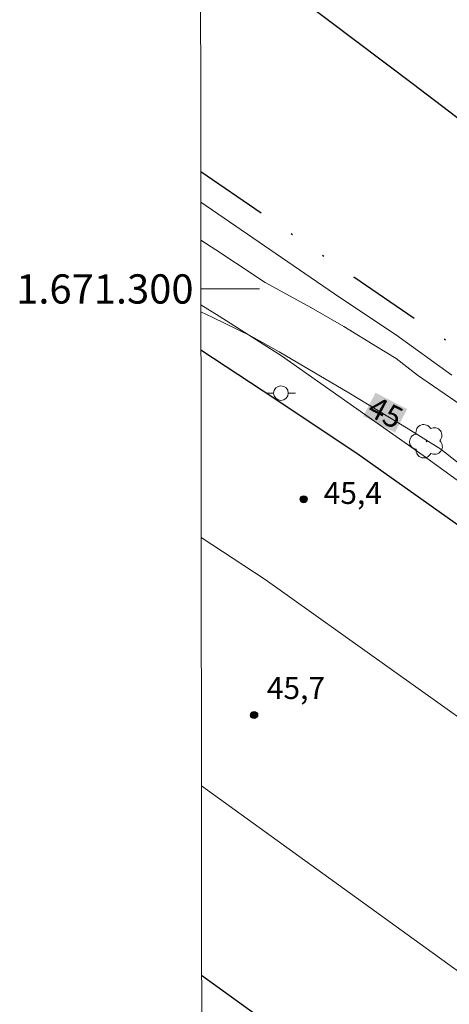
# Model space of a CAD drawing. Units: metres. Extents: x 288414 to 288930, y 1671024 to 1671588.
# Drawn here: x 288418 to 288448, y 1671251 to 1671318 of the extents above; entities that cross this region are included whole.
import ezdxf
from ezdxf.enums import TextEntityAlignment as Align

# ---------------------------------------------------------------- set-up
doc = ezdxf.new("R2010")
doc.units = ezdxf.units.M
doc.header["$MEASUREMENT"] = 0
doc.linetypes.add('DIVIDE', pattern=[1.25, 0.5, -0.25, 0, -0.25, 0, -0.25])
for name, color, linetype, lineweight in [('Articulacao', 7, 'Continuous', 18), ('Malha_Coordenadas', 7, 'Continuous', 15), ('Muro_Grade', 8, 'Continuous', 20), ('Pavimentacao_Asfaltica_Mfio', 10, 'Continuous', 30), ('Poste', 7, 'Continuous', 9), ('Separ_Fisico_Canteiro_Mureta', 10, 'Continuous', 15), ('Topon_Curvas_Mestras_Masc', 255, 'Continuous', 9), ('Vala', 5, 'DIVIDE', 25)]:
    doc.layers.add(name, color=color, linetype=linetype, lineweight=lineweight)
for name, color, linetype, lineweight, true_color in [('Arvores_Isoladas', 7, 'Continuous', 18, 0x00ff33), ('Curvas_Intermediarias', 7, 'Continuous', 9, 0x783c14), ('Curvas_Mestras', 7, 'Continuous', 20, 0x783c14), ('Pto_Cotado', 7, 'Continuous', 9, 0x783c14), ('Topon_Curvas_Mestras', 7, 'Continuous', 9, 0x783c14), ('Topon_Pto_Cotado', 7, 'Continuous', 9, 0x783c14)]:
    doc.layers.add(name, color=color, linetype=linetype, lineweight=lineweight, true_color=true_color)
doc.styles.add('Arial', font='arial.ttf', dxfattribs={"height": 1.5})

# ---------------------------------------------------------------- blocks, each defined once
blk = doc.blocks.new('Cotas')
at = {"layer": 'Pto_Cotado'}
blk.add_hatch(color=256, dxfattribs=at).paths.add_polyline_path([(0, 0.24, 1), (0, -0.24, 1)])
at = {"layer": 'Pto_Cotado', "lineweight": -3}
blk.add_lwpolyline([(0, -0.24, -1), (0, 0.24, -1)], format="xyb", close=True, dxfattribs=at)
blk = doc.blocks.new('Poste')
at = {"layer": 'Poste'}
for points in [[(-0.5, 0), (-1, 0)], [(0.5, 0), (1, 0)]]:
    blk.add_lwpolyline(points, dxfattribs=at)
blk.add_lwpolyline([(0, 0.5, 1), (0, -0.5, 1)], format="xyb", close=True, dxfattribs=at)
blk = doc.blocks.new('Arvore')
at = {"layer": 'Arvores_Isoladas'}
blk.add_lwpolyline([(-0.718, 0.493, 0.872324), (-0.722, -0.551, 0.862983), (0.284, -0.827, 0.900105), (0.89, 0.029, 0.863155), (0.262, 0.861, 0.882486)], format="xyb", close=True, dxfattribs=at)
blk.add_circle((0, 0), 0.0286, dxfattribs=at)

msp = doc.modelspace()

# ---------------------------------------------------------------- linework, layer by layer
at = {"layer": 'Articulacao', "flags": 128}
msp.add_lwpolyline([(288430.416, 1671583.192), (288912.483, 1671583.688), (288913.04, 1671029.421), (288430.998, 1671028.926), (288430.416, 1671583.192)], close=True, dxfattribs=at)
at = {"layer": 'Curvas_Intermediarias', "flags": 128}
for points, elevation in [([(288430.707, 1671305.927), (288440.217, 1671299.416), (288444.001, 1671296.895), (288447.864, 1671294.111)], 43), ([(288430.71, 1671303.329), (288431.743, 1671302.68), (288433.085, 1671301.778), (288435.115, 1671300.447), (288438.224, 1671298.736), (288440.478, 1671297.43), (288442.791, 1671296.01), (288444.06, 1671295.249), (288445.52, 1671294.108), (288448.49, 1671292.058), (288450.55, 1671290.886), (288451.585, 1671290.125), (288458.259, 1671285.499), (288460.196, 1671284.035), (288461.6, 1671283.081), (288464.492, 1671281.299), (288471.298, 1671276.445), (288474.928, 1671273.525), (288478.124, 1671271.303), (288479.612, 1671270.088), (288481.425, 1671268.873), (288483.794, 1671266.766), (288484.692, 1671266.036), (288489.747, 1671262.166)], 44)]:
    msp.add_lwpolyline(points, dxfattribs=dict(at, elevation=elevation))
at = {"layer": 'Curvas_Mestras', "elevation": 45, "flags": 128}
msp.add_lwpolyline([(288430.715, 1671298.445), (288431.491, 1671298.078), (288434.145, 1671296.771), (288436.057, 1671295.71), (288440.828, 1671292.889), (288444.871, 1671290.429), (288447.099, 1671289.043), (288449.676, 1671287.022), (288452.111, 1671285.035), (288453.242, 1671284.197), (288454.665, 1671283.24), (288461.372, 1671279.244), (288462.552, 1671278.459), (288463.868, 1671277.5), (288472.786, 1671270.172), (288480.381, 1671263.735), (288475.301, 1671257.354)], dxfattribs=at)
at = {"layer": 'Malha_Coordenadas', "flags": 128}
msp.add_lwpolyline([(288430.713, 1671300), (288434.713, 1671300)], dxfattribs=at)
at = {"layer": 'Muro_Grade', "flags": 128}
for points in [[(288431.957, 1671298.129), (288430.715, 1671298.91)], [(288431.957, 1671298.129), (288436.227, 1671295.422), (288445.909, 1671288.602), (288459.268, 1671278.907), (288473.676, 1671268.471), (288489.26, 1671257.049), (288502.304, 1671247.345), (288516.123, 1671237.067), (288525.759, 1671229.857), (288529.553, 1671227.018), (288539.28, 1671219.888), (288552.103, 1671210.636), (288561.884, 1671203.424), (288573.704, 1671196.021), (288577.654, 1671194.052), (288584.647, 1671191.455), (288592.637, 1671189.115), (288603.734, 1671185.512), (288631.186, 1671180.953)]]:
    msp.add_lwpolyline(points, dxfattribs=at)
at = {"layer": 'Pavimentacao_Asfaltica_Mfio', "flags": 128}
for points in [[(288430.687, 1671324.985), (288431.779, 1671324.159), (288445.142, 1671314.065), (288461.83, 1671301.344), (288477.096, 1671290.233), (288491.471, 1671279.417), (288503.575, 1671271.985), (288511.993, 1671266.529), (288516.49, 1671263.018), (288532.501, 1671251.166)], [(288430.718, 1671295.829), (288434.976, 1671293.029), (288441.365, 1671288.782), (288451.357, 1671281.68), (288465.507, 1671271.413), (288476.385, 1671263.359), (288496.033, 1671248.913), (288520.39, 1671230.784), (288540.574, 1671215.944), (288559.878, 1671202.492), (288570.217, 1671196.861), (288578.361, 1671193.004), (288586.262, 1671189.858), (288592.667, 1671187.511), (288606.161, 1671184.195), (288618.332, 1671182.169), (288625.058, 1671181.369)], [(288595.84, 1671158.439), (288595.734, 1671159.501), (288595.397, 1671160.382), (288594.827, 1671161.212), (288593.945, 1671162.014), (288593.063, 1671162.584), (288591.793, 1671163.088), (288583.545, 1671165.552), (288575.104, 1671167.871), (288567.539, 1671170.198), (288560.302, 1671172.691), (288550.847, 1671175.936), (288541.844, 1671179.333), (288533.971, 1671183.035), (288521.116, 1671190.08), (288512.819, 1671194.937), (288502.713, 1671201.13), (288493.511, 1671207.344), (288465.717, 1671227.654), (288442.648, 1671244.47), (288430.763, 1671253.06)]]:
    msp.add_lwpolyline(points, dxfattribs=at)
at = {"layer": 'Separ_Fisico_Canteiro_Mureta', "flags": 128}
for points in [[(288430.731, 1671283.011), (288435.099, 1671280.135), (288452.368, 1671267.821), (288470.105, 1671254.692), (288489.708, 1671240.281), (288513.863, 1671222.296), (288535.916, 1671206.098), (288554.314, 1671193.319), (288565.709, 1671187.145), (288574.42, 1671183.068), (288582.781, 1671179.73), (288589.82, 1671177.169), (288595.846, 1671175.539), (288604.479, 1671173.641), (288611.733, 1671172.44)], [(288613.728, 1671170.632), (288603.019, 1671171.825), (288591.941, 1671174.177), (288578.04, 1671177.958), (288570.794, 1671180.186), (288563.717, 1671182.624), (288554.407, 1671185.819), (288545.939, 1671189.015), (288538.694, 1671192.422), (288529.214, 1671197.512), (288518.216, 1671203.949), (288508.4, 1671209.965), (288499.551, 1671215.94), (288471.909, 1671236.139), (288448.818, 1671252.971), (288430.749, 1671266.031)]]:
    msp.add_lwpolyline(points, dxfattribs=at)
at = {"layer": 'Topon_Curvas_Mestras_Masc'}
msp.add_solid([(288441.811, 1671291.305, 45), (288443.971, 1671290.179, 45), (288442.646, 1671292.906, 45), (288444.805, 1671291.781, 45)], dxfattribs=at)
at = {"layer": 'Vala', "ltscale": 10, "flags": 128}
msp.add_lwpolyline([(288430.705, 1671308.039), (288437.05, 1671303.666), (288462.212, 1671286.362), (288484.55, 1671270.821), (288509.165, 1671253.873), (288527.774, 1671241.571)], dxfattribs=at)

# ---------------------------------------------------------------- block references
at = {"layer": 'Arvores_Isoladas'}
msp.add_blockref('Arvore', (288446.141, 1671289.586), dxfattribs=at)
at = {"layer": 'Poste'}
msp.add_blockref('Poste', (288436.186, 1671292.876), dxfattribs=at)
at = {"layer": 'Pto_Cotado', "rotation": 0.03644540895317933}
msp.add_blockref('Cotas', (288437.741, 1671285.618, 45.4), dxfattribs=at)
at = {"layer": 'Pto_Cotado'}
msp.add_blockref('Cotas', (288434.352, 1671270.865, 45.67), dxfattribs=at)

# ---------------------------------------------------------------- texts
at = {"layer": 'Malha_Coordenadas', "style": 'Arial'}
msp.add_text('1.671.300', height=2, dxfattribs=at).set_placement((288430.213, 1671300), align=Align.MIDDLE_RIGHT)
at = {"layer": 'Topon_Curvas_Mestras', "style": 'Arial'}
msp.add_text('45', height=1.5, rotation=332.47762, dxfattribs=at).set_placement((288443.329, 1671291.558, 45), align=Align.MIDDLE_CENTER)
at = {"layer": 'Topon_Pto_Cotado', "style": 'Arial'}
msp.add_text('45,4', height=1.5, rotation=0.03645, dxfattribs=at).set_placement((288439.104, 1671285.298, 45.365))
msp.add_text('45,7', height=1.5, dxfattribs=at).set_placement((288437.209, 1671272.712, 45.67), align=Align.MIDDLE_CENTER)

doc.saveas('drawing.dxf')
